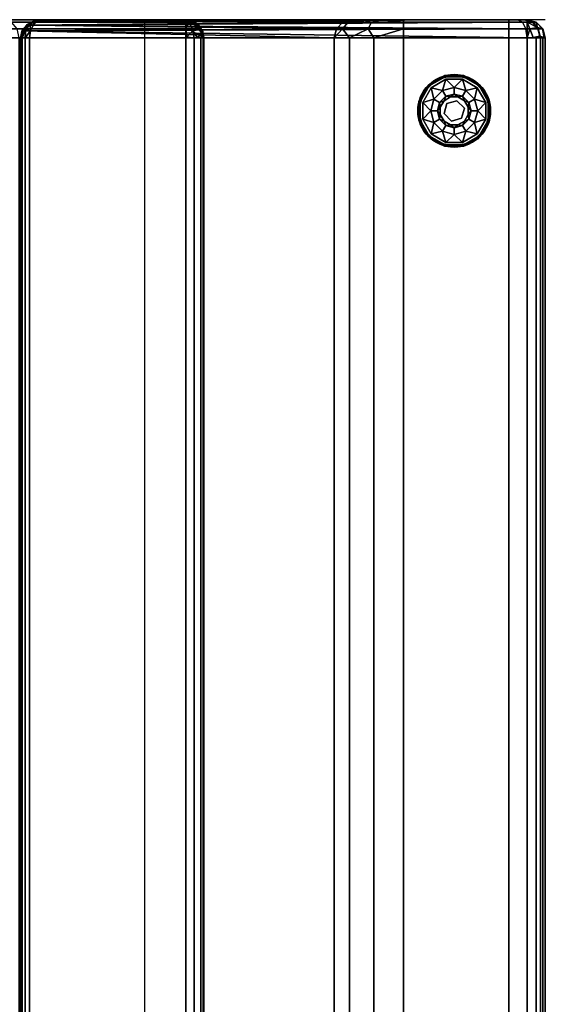
# Model space of a CAD drawing. Extents: x -168 to 183, y -35 to 174.
# Drawn here: x -132 to -118, y -6 to 21 of the extents above; entities that cross this region are included whole.
import ezdxf

# ---------------------------------------------------------------- set-up
doc = ezdxf.new("R2010")
doc.units = 0
doc.header["$LTSCALE"] = 96
doc.header["$MEASUREMENT"] = 0
for name, color, linetype in [('AFUCH-3-BKLT', 7, 'Continuous'), ('AFUCH-3-GDPL-FXBK', 7, 'Continuous'), ('AFUCH-3-STLT', 7, 'Continuous'), ('AFUCH-P', 7, 'Continuous'), ('MAIN_FURN', 7, 'Continuous')]:
    doc.layers.add(name, color=color, linetype=linetype)

# ---------------------------------------------------------------- blocks, each defined once
blk = doc.blocks.new('3000SF2SAL48GG')
at = {"layer": 'AFUCH-3-BKLT', "color": 47, "linetype": 'Continuous'}
for points, invisible_edges in [([(0, -0.5, 2), (0.067, -0.25, 28), (0, -0.5, 28)], 1), ([(0.067, -0.25, 2), (0.067, -0.25, 28), (0, -0.5, 2)], 2), ([(0.067, -0.35, 28.375), (0, -0.5, 28), (0.067, -0.25, 28)], 1), ([(0.25, -0.067, 28), (0.067, -0.25, 28), (0.067, -0.25, 2)], 12), ([(0.25, -0.067, 2), (0.25, -0.067, 28), (0.067, -0.25, 2)], 2), ([(0.25, -0.192, 28.467), (0.067, -0.25, 28), (0.25, -0.067, 28)], 1), ([(0.067, -0.35, 28.375), (0.067, -0.25, 28), (0.25, -0.192, 28.467)], 2), ([(0.25, -0.533, 28.808), (0.067, -0.35, 28.375), (0.25, -0.192, 28.467)], 1), ([(0.488, -0.028, 1.835), (0.211, -0.211, 1.711), (0.454, -0.148, 1.648)], 1), ([(0.211, -0.211, 1.711), (0.488, -0.028, 1.835), (0.25, -0.073, 1.927)], 1), ([(0.454, -0.148, 1.648), (0.211, -0.211, 1.711), (0.25, -0.427, 1.573)], 12), ([(0.5, 0, 28), (0.25, -0.067, 28), (0.25, -0.067, 2)], 12), ([(0.5, 0, 2), (0.5, 0, 28), (0.25, -0.067, 2)], 2), ([(0.5, -0.134, 28.5), (0.25, -0.067, 28), (0.5, 0, 28)], 1), ([(0.25, -0.192, 28.467), (0.25, -0.067, 28), (0.5, -0.134, 28.5)], 2), ([(0.5, -0.5, 28.866), (0.25, -0.192, 28.467), (0.5, -0.134, 28.5)], 1), ([(0.25, -0.427, 1.573), (0.488, -0.335, 1.528), (0.454, -0.148, 1.648)], 12), ([(0.25, -0.533, 28.808), (0.25, -0.192, 28.467), (0.5, -0.5, 28.866)], 2), ([(47.5, 0, 28), (0.5, -0.134, 28.5), (0.5, 0, 28)], 1), ([(47.5, -0.134, 28.5), (0.5, -0.134, 28.5), (47.5, 0, 28)], 2), ([(0.5, 0, 2), (0.5, -0.067, 1.75), (47.5, -0.067, 1.75)], 12), ([(47.5, 0, 2), (0.5, 0, 2), (47.5, -0.067, 1.75)], 2), ([(0.5, 0, 2), (47.5, 0, 28), (0.5, 0, 28)], 1), ([(47.5, 0, 2), (47.5, 0, 28), (0.5, 0, 2)], 2), ([(0.5, -0.067, 1.75), (0.5, -0.25, 1.567), (47.5, -0.25, 1.567)], 12), ([(47.5, -0.067, 1.75), (0.5, -0.067, 1.75), (47.5, -0.25, 1.567)], 2), ([(0.5, -0.5, 28.866), (0.5, -0.134, 28.5), (47.5, -0.134, 28.5)], 12), ([(47.5, -0.5, 28.866), (0.5, -0.5, 28.866), (47.5, -0.134, 28.5)], 2), ([(47.5, -0.5, 1.5), (0.5, -0.25, 1.567), (0.5, -0.5, 1.5)], 1), ([(47.5, -0.25, 1.567), (0.5, -0.25, 1.567), (47.5, -0.5, 1.5)], 2), ([(0, -0.567, 28.25), (0, -0.5, 28), (0.067, -0.35, 28.375)], 2), ([(0.067, -0.625, 28.65), (0, -0.567, 28.25), (0.067, -0.35, 28.375)], 1), ([(0, -0.5, 2), (0, -5.315, 27.474), (0, -13.806, 2)], 1), ([(0, -0.5, 28), (0, -5.315, 27.474), (0, -0.5, 2)], 3), ([(0, -3.892, 28.5), (0, -5.315, 27.474), (0, -0.5, 28)], 15), ([(0, -1, 28.5), (0, -3.892, 28.5), (0, -0.5, 28)], 14), ([(0, -0.5, 28), (0, -0.75, 28.433), (0, -1, 28.5)], 13), ([(0, -0.567, 28.25), (0, -0.75, 28.433), (0, -0.5, 28)], 2), ([(0.067, -0.625, 28.65), (0.067, -0.35, 28.375), (0.25, -0.533, 28.808)], 2), ([(0.067, -0.625, 28.65), (0.25, -0.533, 28.808), (0.25, -1, 28.933)], 12), ([(0.5, -1, 29), (0.25, -0.533, 28.808), (0.5, -0.5, 28.866)], 1), ([(0.25, -1, 28.933), (0.25, -0.533, 28.808), (0.5, -1, 29)], 2), ([(0.5, -1, 29), (0.5, -0.5, 28.866), (47.5, -0.5, 28.866)], 12), ([(47.5, -1, 29), (0.5, -1, 29), (47.5, -0.5, 28.866)], 2), ([(0.5, -14.153, 1.5), (47.5, -0.5, 1.5), (0.5, -0.5, 1.5)], 1), ([(47.5, -14.153, 1.5), (47.5, -0.5, 1.5), (0.5, -14.153, 1.5)], 2), ([(0, -0.75, 28.433), (0, -0.567, 28.25), (0.067, -0.625, 28.65)], 2), ([(0, -0.75, 28.433), (0.067, -0.625, 28.65), (0.067, -1, 28.75)], 12), ([(0, -1, 28.5), (0, -0.75, 28.433), (0.067, -1, 28.75)], 2), ([(0.067, -1, 28.75), (0.067, -0.625, 28.65), (0.25, -1, 28.933)], 2), ([(0, -1, 28.5), (0.067, -1, 28.75), (0.067, -3.892, 28.75)], 12), ([(0, -3.892, 28.5), (0, -1, 28.5), (0.067, -3.892, 28.75)], 2), ([(0.067, -1, 28.75), (0.25, -1, 28.933), (0.25, -3.892, 28.933)], 12), ([(0.067, -3.892, 28.75), (0.067, -1, 28.75), (0.25, -3.892, 28.933)], 2), ([(0.5, -3.892, 29), (0.25, -1, 28.933), (0.5, -1, 29)], 1), ([(0.25, -3.892, 28.933), (0.25, -1, 28.933), (0.5, -3.892, 29)], 2), ([(0.5, -1, 29), (47.5, -3.892, 29), (0.5, -3.892, 29)], 1), ([(47.5, -1, 29), (47.5, -3.892, 29), (0.5, -1, 29)], 2), ([(0, -3.892, 28.5), (0, -4.498, 28.372), (0, -5.315, 27.474)], 14), ([(0.25, -4.858, 28.674), (0.067, -3.892, 28.75), (0.25, -3.892, 28.933)], 1), ([(0.067, -4.767, 28.516), (0.067, -3.892, 28.75), (0.25, -4.858, 28.674)], 2), ([(47.5, -3.892, 29), (0.5, -4.701, 28.829), (0.5, -3.892, 29)], 1), ([(47.5, -4.701, 28.829), (0.5, -4.701, 28.829), (47.5, -3.892, 29)], 2), ([(0, -5.315, 27.474), (0, -4.498, 28.372), (0, -5.001, 28.009)], 1), ([(0.25, -5.566, 27.967), (0.067, -4.767, 28.516), (0.25, -4.858, 28.674)], 1), ([(0.067, -5.407, 27.875), (0.067, -4.767, 28.516), (0.25, -5.566, 27.967)], 2), ([(0.5, -5.371, 28.346), (0.5, -4.701, 28.829), (47.5, -4.701, 28.829)], 12), ([(47.5, -5.371, 28.346), (0.5, -5.371, 28.346), (47.5, -4.701, 28.829)], 2), ([(0.5, -5.789, 27.632), (0.5, -5.371, 28.346), (47.5, -5.371, 28.346)], 12), ([(47.5, -5.789, 27.632), (0.5, -5.789, 27.632), (47.5, -5.371, 28.346)], 2), ([(0.067, -5.407, 27.875), (0.25, -5.566, 27.967), (0.25, -5.726, 27.611)], 12), ([(0.067, -5.552, 27.553), (0.067, -5.407, 27.875), (0.25, -5.726, 27.611)], 2), ([(0.5, -5.789, 27.632), (47.5, -14.39, 1.829), (0.5, -14.39, 1.829)], 1), ([(47.5, -5.789, 27.632), (47.5, -14.39, 1.829), (0.5, -5.789, 27.632)], 2), ([(0.5, -14.153, 1.5), (0.5, -14.267, 1.527), (47.5, -14.267, 1.527)], 12), ([(47.5, -14.267, 1.527), (47.5, -14.153, 1.5), (0.5, -14.153, 1.5)], 12), ([(47.5, -14.267, 1.527), (0.5, -14.356, 1.604), (47.5, -14.356, 1.604)], 1), ([(0.5, -14.267, 1.527), (0.5, -14.356, 1.604), (47.5, -14.267, 1.527)], 2), ([(47.5, -14.356, 1.604), (0.5, -14.4, 1.712), (47.5, -14.4, 1.712)], 1), ([(0.5, -14.356, 1.604), (0.5, -14.4, 1.712), (47.5, -14.356, 1.604)], 2), ([(47.5, -14.39, 1.829), (0.5, -14.4, 1.712), (0.5, -14.39, 1.829)], 1), ([(47.5, -14.4, 1.712), (0.5, -14.4, 1.712), (47.5, -14.39, 1.829)], 2)]:
    blk.add_3dface(points, dxfattribs=dict(at, invisible_edges=invisible_edges))
for points in [[(0.046, -0.352, 1.852), (0.067, -0.25, 2), (0, -0.5, 2)], [(0.046, -0.352, 1.852), (0.211, -0.211, 1.711), (0.067, -0.25, 2)], [(0.067, -0.5, 1.75), (0.211, -0.211, 1.711), (0.046, -0.352, 1.852)], [(0.067, -0.25, 2), (0.25, -0.073, 1.927), (0.25, -0.067, 2)], [(0.211, -0.211, 1.711), (0.25, -0.073, 1.927), (0.067, -0.25, 2)], [(0.211, -0.211, 1.711), (0.067, -0.5, 1.75), (0.25, -0.427, 1.573)], [(0.25, -0.073, 1.927), (0.488, -0.028, 1.835), (0.5, 0, 2)], [(0.25, -0.067, 2), (0.25, -0.073, 1.927), (0.5, 0, 2)], [(0.488, -0.028, 1.835), (0.454, -0.148, 1.648), (0.5, -0.067, 1.75)], [(0.5, -0.067, 1.75), (0.454, -0.148, 1.648), (0.5, -0.25, 1.567)], [(0.454, -0.148, 1.648), (0.488, -0.335, 1.528), (0.5, -0.25, 1.567)], [(0.5, 0, 2), (0.488, -0.028, 1.835), (0.5, -0.067, 1.75)], [(0.5, -0.25, 1.567), (0.488, -0.335, 1.528), (0.5, -0.5, 1.5)], [(0, -0.5, 2), (0.067, -0.5, 1.75), (0.046, -0.352, 1.852)], [(0, -0.5, 2), (0.038, -13.939, 1.809), (0.067, -0.5, 1.75)], [(0, -13.806, 2), (0.038, -13.939, 1.809), (0, -0.5, 2)], [(0.038, -13.939, 1.809), (0.146, -14.052, 1.646), (0.067, -0.5, 1.75)], [(0.25, -0.427, 1.573), (0.067, -0.5, 1.75), (0.25, -0.5, 1.567)], [(0.067, -0.5, 1.75), (0.146, -14.052, 1.646), (0.25, -0.5, 1.567)], [(0.146, -14.052, 1.646), (0.309, -14.127, 1.538), (0.25, -0.5, 1.567)], [(0.488, -0.335, 1.528), (0.25, -0.427, 1.573), (0.5, -0.5, 1.5)], [(0.5, -0.5, 1.5), (0.25, -0.427, 1.573), (0.25, -0.5, 1.567)], [(0.25, -0.5, 1.567), (0.309, -14.127, 1.538), (0.5, -0.5, 1.5)], [(0.5, -0.5, 1.5), (0.309, -14.127, 1.538), (0.5, -14.153, 1.5)], [(0.067, -3.892, 28.75), (0.067, -4.767, 28.516), (0, -4.498, 28.372)], [(0, -3.892, 28.5), (0.067, -3.892, 28.75), (0, -4.498, 28.372)], [(0.5, -4.701, 28.829), (0.25, -3.892, 28.933), (0.5, -3.892, 29)], [(0.25, -4.858, 28.674), (0.25, -3.892, 28.933), (0.5, -4.701, 28.829)], [(0, -4.498, 28.372), (0.067, -4.767, 28.516), (0, -5.001, 28.009)], [(0.067, -4.767, 28.516), (0.067, -5.407, 27.875), (0, -5.001, 28.009)], [(0.5, -5.371, 28.346), (0.25, -4.858, 28.674), (0.5, -4.701, 28.829)], [(0.25, -5.566, 27.967), (0.25, -4.858, 28.674), (0.5, -5.371, 28.346)], [(0, -5.001, 28.009), (0.067, -5.407, 27.875), (0, -5.315, 27.474)], [(0, -5.315, 27.474), (0.038, -14.03, 1.935), (0, -13.806, 2)], [(0.067, -5.552, 27.553), (0.038, -14.03, 1.935), (0, -5.315, 27.474)], [(0, -5.315, 27.474), (0.067, -5.407, 27.875), (0.067, -5.552, 27.553)], [(0.5, -5.789, 27.632), (0.25, -5.566, 27.967), (0.5, -5.371, 28.346)], [(0.146, -14.219, 1.879), (0.038, -14.03, 1.935), (0.067, -5.552, 27.553)], [(0.25, -5.726, 27.611), (0.146, -14.219, 1.879), (0.067, -5.552, 27.553)], [(0.25, -5.726, 27.611), (0.25, -5.566, 27.967), (0.5, -5.789, 27.632)], [(0.309, -14.346, 1.842), (0.146, -14.219, 1.879), (0.25, -5.726, 27.611)], [(0.5, -5.789, 27.632), (0.309, -14.346, 1.842), (0.25, -5.726, 27.611)], [(0.5, -14.39, 1.829), (0.309, -14.346, 1.842), (0.5, -5.789, 27.632)], [(0, -13.806, 2), (0.038, -14.03, 1.935), (0.034, -14.025, 1.91)], [(0.029, -13.98, 1.846), (0.038, -13.939, 1.809), (0, -13.806, 2)], [(0.028, -13.994, 1.865), (0, -13.806, 2), (0.034, -14.025, 1.91)], [(0.028, -13.994, 1.865), (0.029, -13.98, 1.846), (0, -13.806, 2)], [(0.117, -14.167, 1.74), (0.029, -13.98, 1.846), (0.028, -13.994, 1.865)], [(0.136, -14.218, 1.831), (0.028, -13.994, 1.865), (0.034, -14.025, 1.91)], [(0.117, -14.167, 1.74), (0.028, -13.994, 1.865), (0.136, -14.218, 1.831)], [(0.146, -14.052, 1.646), (0.038, -13.939, 1.809), (0.029, -13.98, 1.846)], [(0.121, -14.138, 1.705), (0.146, -14.052, 1.646), (0.029, -13.98, 1.846)], [(0.117, -14.167, 1.74), (0.121, -14.138, 1.705), (0.029, -13.98, 1.846)], [(0.034, -14.025, 1.91), (0.146, -14.219, 1.879), (0.136, -14.218, 1.831)], [(0.038, -14.03, 1.935), (0.146, -14.219, 1.879), (0.034, -14.025, 1.91)], [(0.117, -14.167, 1.74), (0.268, -14.297, 1.646), (0.121, -14.138, 1.705)], [(0.291, -14.349, 1.776), (0.268, -14.297, 1.646), (0.117, -14.167, 1.74)], [(0.136, -14.218, 1.831), (0.291, -14.349, 1.776), (0.117, -14.167, 1.74)], [(0.309, -14.127, 1.538), (0.146, -14.052, 1.646), (0.121, -14.138, 1.705)], [(0.121, -14.138, 1.705), (0.273, -14.256, 1.601), (0.309, -14.127, 1.538)], [(0.268, -14.297, 1.646), (0.273, -14.256, 1.601), (0.121, -14.138, 1.705)], [(0.309, -14.346, 1.842), (0.291, -14.349, 1.776), (0.136, -14.218, 1.831)], [(0.146, -14.219, 1.879), (0.309, -14.346, 1.842), (0.136, -14.218, 1.831)], [(0.268, -14.297, 1.646), (0.5, -14.356, 1.604), (0.273, -14.256, 1.601)], [(0.268, -14.297, 1.646), (0.5, -14.4, 1.712), (0.5, -14.356, 1.604)], [(0.291, -14.349, 1.776), (0.5, -14.4, 1.712), (0.268, -14.297, 1.646)], [(0.273, -14.256, 1.601), (0.5, -14.267, 1.527), (0.309, -14.127, 1.538)], [(0.273, -14.256, 1.601), (0.5, -14.356, 1.604), (0.5, -14.267, 1.527)], [(0.309, -14.127, 1.538), (0.5, -14.267, 1.527), (0.5, -14.153, 1.5)], [(0.309, -14.346, 1.842), (0.5, -14.39, 1.829), (0.291, -14.349, 1.776)], [(0.291, -14.349, 1.776), (0.5, -14.39, 1.829), (0.5, -14.4, 1.712)]]:
    blk.add_3dface(points, dxfattribs=at)
at = {"layer": 'AFUCH-3-GDPL-FXBK', "color": 47, "linetype": 'Continuous'}
for points, invisible_edges in [([(1.564, -2.751), (1.815, -3.185), (2.751, -1.564)], 14), ([(2.249, -1.564), (1.564, -2.751), (2.751, -1.564)], 3), ([(1.564, -2.249), (1.564, -2.751), (2.249, -1.564)], 14), ([(1.815, -1.815), (1.564, -2.249), (2.249, -1.564)], 2), ([(2.241, -1.534, 0.031), (1.793, -1.793, 0.369), (1.793, -1.793, 0.031)], 1), ([(2.241, -1.534, 0.369), (1.793, -1.793, 0.369), (2.241, -1.534, 0.031)], 2), ([(2.249, -1.564, 0.4), (1.867, -1.867, 0.4), (1.815, -1.815, 0.4)], 3), ([(2.751, -1.564), (1.815, -3.185), (3.185, -1.815)], 3), ([(2.268, -1.635, 0.4), (1.867, -1.867, 0.4), (2.249, -1.564, 0.4)], 14), ([(2.5, -1.504, 0.384), (2.008, -1.648, 0.396), (2.002, -1.638, 0.384)], 1), ([(2.002, -1.638, 0.016), (2.5, -1.516, 0.004), (2.5, -1.504, 0.016)], 1), ([(2.008, -1.648, 0.004), (2.5, -1.516, 0.004), (2.002, -1.638, 0.016)], 2), ([(2.5, -1.516, 0.396), (2.008, -1.648, 0.396), (2.5, -1.504, 0.384)], 2), ([(2.759, -1.534, 0.031), (2.241, -1.534, 0.369), (2.241, -1.534, 0.031)], 1), ([(2.759, -1.534, 0.369), (2.241, -1.534, 0.369), (2.759, -1.534, 0.031)], 2), ([(2.751, -1.564, 0.4), (2.268, -1.635, 0.4), (2.249, -1.564, 0.4)], 3), ([(2.732, -1.635, 0.4), (2.268, -1.635, 0.4), (2.751, -1.564, 0.4)], 14), ([(2.998, -1.638, 0.384), (2.5, -1.516, 0.396), (2.5, -1.504, 0.384)], 1), ([(2.5, -1.504, 0.016), (2.992, -1.648, 0.004), (2.998, -1.638, 0.016)], 1), ([(2.5, -1.516, 0.004), (2.992, -1.648, 0.004), (2.5, -1.504, 0.016)], 2), ([(2.992, -1.648, 0.396), (2.5, -1.516, 0.396), (2.998, -1.638, 0.384)], 2), ([(3.185, -1.815, 0.4), (2.732, -1.635, 0.4), (2.751, -1.564, 0.4)], 3), ([(3.207, -1.793, 0.031), (2.759, -1.534, 0.369), (2.759, -1.534, 0.031)], 1), ([(3.207, -1.793, 0.369), (2.759, -1.534, 0.369), (3.207, -1.793, 0.031)], 2), ([(1.793, -1.793, 0.031), (1.534, -2.241, 0.369), (1.534, -2.241, 0.031)], 1), ([(1.793, -1.793, 0.369), (1.534, -2.241, 0.369), (1.793, -1.793, 0.031)], 2), ([(1.815, -1.815, 0.4), (1.867, -1.867, 0.4), (1.564, -2.249, 0.4)], 3), ([(1.867, -1.867, 0.4), (1.635, -2.268, 0.4), (1.564, -2.249, 0.4)], 14), ([(2.002, -1.638, 0.384), (1.648, -2.008, 0.396), (1.638, -2.002, 0.384)], 1), ([(1.638, -2.002, 0.016), (2.008, -1.648, 0.004), (2.002, -1.638, 0.016)], 1), ([(1.648, -2.008, 0.004), (2.008, -1.648, 0.004), (1.638, -2.002, 0.016)], 2), ([(2.008, -1.648, 0.396), (1.648, -2.008, 0.396), (2.002, -1.638, 0.384)], 2), ([(1.815, -3.185), (2.249, -3.436), (3.185, -1.815)], 14), ([(2.5, -1.855, 0.467), (2.269, -2.1, 0.65), (2.178, -1.941, 0.467)], 1), ([(3.185, -1.815), (2.249, -3.436), (3.436, -2.249)], 3), ([(2.5, -2.038, 0.65), (2.269, -2.1, 0.65), (2.5, -1.855, 0.467)], 2), ([(2.822, -1.941, 0.467), (2.5, -2.038, 0.65), (2.5, -1.855, 0.467)], 1), ([(3.133, -1.867, 0.4), (2.732, -1.635, 0.4), (3.185, -1.815, 0.4)], 14), ([(3.362, -2.002, 0.384), (2.992, -1.648, 0.396), (2.998, -1.638, 0.384)], 1), ([(2.992, -1.648, 0.004), (3.352, -2.008, 0.004), (2.998, -1.638, 0.016)], 2), ([(3.352, -2.008, 0.396), (2.992, -1.648, 0.396), (3.362, -2.002, 0.384)], 2), ([(2.998, -1.638, 0.016), (3.352, -2.008, 0.004), (3.362, -2.002, 0.016)], 1), ([(3.365, -2.268, 0.4), (3.133, -1.867, 0.4), (3.185, -1.815, 0.4)], 14), ([(3.436, -2.249, 0.4), (3.365, -2.268, 0.4), (3.185, -1.815, 0.4)], 3), ([(3.466, -2.241, 0.031), (3.207, -1.793, 0.369), (3.207, -1.793, 0.031)], 1), ([(3.466, -2.241, 0.369), (3.207, -1.793, 0.369), (3.466, -2.241, 0.031)], 2), ([(1.638, -2.002, 0.384), (1.516, -2.5, 0.396), (1.504, -2.5, 0.384)], 1), ([(1.504, -2.5, 0.016), (1.648, -2.008, 0.004), (1.638, -2.002, 0.016)], 1), ([(1.516, -2.5, 0.004), (1.648, -2.008, 0.004), (1.504, -2.5, 0.016)], 2), ([(1.648, -2.008, 0.396), (1.516, -2.5, 0.396), (1.638, -2.002, 0.384)], 2), ([(2.178, -1.941, 0.467), (2.1, -2.269, 0.65), (1.941, -2.178, 0.467)], 1), ([(2.269, -2.1, 0.65), (2.1, -2.269, 0.65), (2.178, -1.941, 0.467)], 2), ([(2.221, -2.221, 1.325), (2.398, -2.118, 1.325), (2.425, -2.221, 1.325)], 14), ([(2.221, -2.221, 1.325), (2.398, -2.118, 0.9), (2.398, -2.118, 1.325)], 1), ([(2.221, -2.221, 0.9), (2.398, -2.118, 0.9), (2.221, -2.221, 1.325)], 2), ([(2.398, -2.118, 1.325), (2.602, -2.118, 1.325), (2.425, -2.221, 1.325)], 14), ([(2.398, -2.118, 1.325), (2.602, -2.118, 0.9), (2.602, -2.118, 1.325)], 1), ([(2.398, -2.118, 0.9), (2.602, -2.118, 0.9), (2.398, -2.118, 1.325)], 2), ([(2.425, -2.221, 1.325), (2.602, -2.118, 1.325), (2.704, -2.296, 1.325)], 3), ([(2.731, -2.1, 0.65), (2.5, -2.038, 0.65), (2.822, -1.941, 0.467)], 2), ([(2.602, -2.118, 1.325), (2.779, -2.221, 1.325), (2.704, -2.296, 1.325)], 14), ([(2.602, -2.118, 1.325), (2.779, -2.221, 0.9), (2.779, -2.221, 1.325)], 1), ([(2.602, -2.118, 0.9), (2.779, -2.221, 0.9), (2.602, -2.118, 1.325)], 2), ([(3.059, -2.178, 0.467), (2.731, -2.1, 0.65), (2.822, -1.941, 0.467)], 1), ([(2.9, -2.269, 0.65), (2.731, -2.1, 0.65), (3.059, -2.178, 0.467)], 2), ([(3.496, -2.5, 0.384), (3.352, -2.008, 0.396), (3.362, -2.002, 0.384)], 1), ([(3.352, -2.008, 0.004), (3.484, -2.5, 0.004), (3.362, -2.002, 0.016)], 2), ([(3.484, -2.5, 0.396), (3.352, -2.008, 0.396), (3.496, -2.5, 0.384)], 2), ([(3.362, -2.002, 0.016), (3.484, -2.5, 0.004), (3.496, -2.5, 0.016)], 1), ([(1.534, -2.241, 0.031), (1.534, -2.759, 0.369), (1.534, -2.759, 0.031)], 1), ([(1.534, -2.241, 0.369), (1.534, -2.759, 0.369), (1.534, -2.241, 0.031)], 2), ([(1.564, -2.249, 0.4), (1.635, -2.268, 0.4), (1.564, -2.751, 0.4)], 3), ([(1.564, -2.751, 0.4), (1.635, -2.268, 0.4), (1.635, -2.732, 0.4)], 13), ([(1.941, -2.178, 0.467), (2.038, -2.5, 0.65), (1.855, -2.5, 0.467)], 1), ([(2.1, -2.269, 0.65), (2.038, -2.5, 0.65), (1.941, -2.178, 0.467)], 2), ([(2.118, -2.398, 1.325), (2.221, -2.221, 1.325), (2.221, -2.425, 1.325)], 14), ([(2.118, -2.398, 1.325), (2.221, -2.221, 0.9), (2.221, -2.221, 1.325)], 1), ([(2.118, -2.398, 0.9), (2.221, -2.221, 0.9), (2.118, -2.398, 1.325)], 2), ([(2.118, -2.602, 1.325), (2.118, -2.398, 1.325), (2.221, -2.425, 1.325)], 14), ([(2.118, -2.602, 1.325), (2.118, -2.398, 0.9), (2.118, -2.398, 1.325)], 1), ([(2.118, -2.602, 0.9), (2.118, -2.398, 0.9), (2.118, -2.602, 1.325)], 2), ([(2.296, -2.704, 1.325), (2.118, -2.602, 1.325), (2.221, -2.425, 1.325)], 3), ([(2.221, -2.425, 1.325), (2.221, -2.221, 1.325), (2.425, -2.221, 1.325)], 3), ([(2.221, -2.425, 1.5), (2.425, -2.221, 1.325), (2.425, -2.221, 1.5)], 1), ([(2.221, -2.425, 1.325), (2.425, -2.221, 1.325), (2.221, -2.425, 1.5)], 2), ([(2.425, -2.221, 1.5), (2.704, -2.296, 1.5), (2.221, -2.425, 1.5)], 2), ([(2.221, -2.425, 1.5), (2.704, -2.296, 1.5), (2.296, -2.704, 1.5)], 3), ([(2.296, -2.704, 1.5), (2.221, -2.425, 1.325), (2.221, -2.425, 1.5)], 1), ([(2.296, -2.704, 1.325), (2.221, -2.425, 1.325), (2.296, -2.704, 1.5)], 2), ([(2.751, -3.436), (3.436, -2.249), (2.249, -3.436)], 3), ([(2.704, -2.296, 1.5), (2.779, -2.575, 1.5), (2.296, -2.704, 1.5)], 14), ([(2.425, -2.221, 1.5), (2.704, -2.296, 1.325), (2.704, -2.296, 1.5)], 1), ([(2.425, -2.221, 1.325), (2.704, -2.296, 1.325), (2.425, -2.221, 1.5)], 2), ([(2.704, -2.296, 1.325), (2.779, -2.221, 1.325), (2.882, -2.398, 1.325)], 13), ([(2.704, -2.296, 1.325), (2.882, -2.398, 1.325), (2.779, -2.575, 1.325)], 3), ([(2.704, -2.296, 1.5), (2.779, -2.575, 1.325), (2.779, -2.575, 1.5)], 1), ([(2.704, -2.296, 1.325), (2.779, -2.575, 1.325), (2.704, -2.296, 1.5)], 2), ([(3.436, -2.751), (3.436, -2.249), (2.751, -3.436)], 14), ([(2.779, -2.221, 1.325), (2.882, -2.398, 0.9), (2.882, -2.398, 1.325)], 1), ([(2.779, -2.221, 0.9), (2.882, -2.398, 0.9), (2.779, -2.221, 1.325)], 2), ([(2.882, -2.398, 1.325), (2.882, -2.602, 1.325), (2.779, -2.575, 1.325)], 14), ([(2.882, -2.398, 1.325), (2.882, -2.602, 0.9), (2.882, -2.602, 1.325)], 1), ([(2.882, -2.398, 0.9), (2.882, -2.602, 0.9), (2.882, -2.398, 1.325)], 2), ([(3.145, -2.5, 0.467), (2.9, -2.269, 0.65), (3.059, -2.178, 0.467)], 1), ([(2.962, -2.5, 0.65), (2.9, -2.269, 0.65), (3.145, -2.5, 0.467)], 2), ([(3.365, -2.732, 0.4), (3.365, -2.268, 0.4), (3.436, -2.249, 0.4)], 14), ([(3.436, -2.751, 0.4), (3.365, -2.732, 0.4), (3.436, -2.249, 0.4)], 3), ([(3.466, -2.759, 0.031), (3.466, -2.241, 0.369), (3.466, -2.241, 0.031)], 1), ([(3.466, -2.759, 0.369), (3.466, -2.241, 0.369), (3.466, -2.759, 0.031)], 2), ([(1.504, -2.5, 0.384), (1.648, -2.992, 0.396), (1.638, -2.998, 0.384)], 1), ([(1.516, -2.5, 0.396), (1.648, -2.992, 0.396), (1.504, -2.5, 0.384)], 2), ([(1.638, -2.998, 0.016), (1.516, -2.5, 0.004), (1.504, -2.5, 0.016)], 1), ([(1.648, -2.992, 0.004), (1.516, -2.5, 0.004), (1.638, -2.998, 0.016)], 2), ([(1.855, -2.5, 0.467), (2.1, -2.731, 0.65), (1.941, -2.822, 0.467)], 1), ([(2.038, -2.5, 0.65), (2.1, -2.731, 0.65), (1.855, -2.5, 0.467)], 2), ([(2.221, -2.779, 1.325), (2.118, -2.602, 1.325), (2.296, -2.704, 1.325)], 14), ([(2.221, -2.779, 1.325), (2.118, -2.602, 0.9), (2.118, -2.602, 1.325)], 1), ([(2.221, -2.779, 0.9), (2.118, -2.602, 0.9), (2.221, -2.779, 1.325)], 2), ([(2.296, -2.704, 1.5), (2.779, -2.575, 1.5), (2.575, -2.779, 1.5)], 1), ([(2.779, -2.575, 1.325), (2.779, -2.779, 1.325), (2.575, -2.779, 1.325)], 3), ([(2.779, -2.575, 1.5), (2.575, -2.779, 1.325), (2.575, -2.779, 1.5)], 1), ([(2.779, -2.575, 1.325), (2.575, -2.779, 1.325), (2.779, -2.575, 1.5)], 2), ([(2.882, -2.602, 1.325), (2.779, -2.779, 1.325), (2.779, -2.575, 1.325)], 14), ([(2.882, -2.602, 1.325), (2.779, -2.779, 0.9), (2.779, -2.779, 1.325)], 1), ([(2.882, -2.602, 0.9), (2.779, -2.779, 0.9), (2.882, -2.602, 1.325)], 2), ([(2.9, -2.731, 0.65), (2.962, -2.5, 0.65), (3.059, -2.822, 0.467)], 2), ([(3.059, -2.822, 0.467), (2.962, -2.5, 0.65), (3.145, -2.5, 0.467)], 1), ([(3.352, -2.992, 0.396), (3.484, -2.5, 0.396), (3.362, -2.998, 0.384)], 2), ([(3.496, -2.5, 0.016), (3.352, -2.992, 0.004), (3.362, -2.998, 0.016)], 1), ([(3.484, -2.5, 0.004), (3.352, -2.992, 0.004), (3.496, -2.5, 0.016)], 2), ([(3.362, -2.998, 0.384), (3.484, -2.5, 0.396), (3.496, -2.5, 0.384)], 1), ([(1.534, -2.759, 0.031), (1.793, -3.207, 0.369), (1.793, -3.207, 0.031)], 1), ([(1.534, -2.759, 0.369), (1.793, -3.207, 0.369), (1.534, -2.759, 0.031)], 2), ([(1.867, -3.133, 0.4), (1.564, -2.751, 0.4), (1.635, -2.732, 0.4)], 3), ([(1.815, -3.185, 0.4), (1.564, -2.751, 0.4), (1.867, -3.133, 0.4)], 14), ([(2.1, -2.731, 0.65), (2.269, -2.9, 0.65), (1.941, -2.822, 0.467)], 2), ([(1.941, -2.822, 0.467), (2.269, -2.9, 0.65), (2.178, -3.059, 0.467)], 1), ([(2.269, -2.9, 0.65), (2.5, -2.962, 0.65), (2.178, -3.059, 0.467)], 2), ([(2.178, -3.059, 0.467), (2.5, -2.962, 0.65), (2.5, -3.145, 0.467)], 1), ([(2.398, -2.882, 1.325), (2.221, -2.779, 1.325), (2.296, -2.704, 1.325)], 14), ([(2.398, -2.882, 1.325), (2.221, -2.779, 0.9), (2.221, -2.779, 1.325)], 1), ([(2.398, -2.882, 0.9), (2.221, -2.779, 0.9), (2.398, -2.882, 1.325)], 2), ([(2.575, -2.779, 1.325), (2.398, -2.882, 1.325), (2.296, -2.704, 1.325)], 3), ([(2.575, -2.779, 1.5), (2.296, -2.704, 1.325), (2.296, -2.704, 1.5)], 1), ([(2.575, -2.779, 1.325), (2.296, -2.704, 1.325), (2.575, -2.779, 1.5)], 2), ([(2.602, -2.882, 1.325), (2.398, -2.882, 1.325), (2.575, -2.779, 1.325)], 14), ([(2.602, -2.882, 1.325), (2.398, -2.882, 0.9), (2.398, -2.882, 1.325)], 1), ([(2.602, -2.882, 0.9), (2.398, -2.882, 0.9), (2.602, -2.882, 1.325)], 2), ([(2.5, -3.145, 0.467), (2.731, -2.9, 0.65), (2.822, -3.059, 0.467)], 1), ([(2.5, -2.962, 0.65), (2.731, -2.9, 0.65), (2.5, -3.145, 0.467)], 2), ([(2.779, -2.779, 1.325), (2.602, -2.882, 1.325), (2.575, -2.779, 1.325)], 14), ([(2.779, -2.779, 1.325), (2.602, -2.882, 0.9), (2.602, -2.882, 1.325)], 1), ([(2.779, -2.779, 0.9), (2.602, -2.882, 0.9), (2.779, -2.779, 1.325)], 2), ([(2.731, -2.9, 0.65), (2.9, -2.731, 0.65), (2.822, -3.059, 0.467)], 2), ([(3.185, -3.185), (3.436, -2.751), (2.751, -3.436)], 2), ([(2.822, -3.059, 0.467), (2.9, -2.731, 0.65), (3.059, -2.822, 0.467)], 1), ([(3.133, -3.133, 0.4), (3.365, -2.732, 0.4), (3.436, -2.751, 0.4)], 14), ([(3.436, -2.751, 0.4), (3.185, -3.185, 0.4), (3.133, -3.133, 0.4)], 14), ([(3.207, -3.207, 0.031), (3.466, -2.759, 0.369), (3.466, -2.759, 0.031)], 1), ([(3.207, -3.207, 0.369), (3.466, -2.759, 0.369), (3.207, -3.207, 0.031)], 2), ([(1.648, -2.992, 0.396), (2.008, -3.352, 0.396), (1.638, -2.998, 0.384)], 2), ([(2.002, -3.362, 0.016), (1.648, -2.992, 0.004), (1.638, -2.998, 0.016)], 1), ([(1.638, -2.998, 0.384), (2.008, -3.352, 0.396), (2.002, -3.362, 0.384)], 1), ([(2.008, -3.352, 0.004), (1.648, -2.992, 0.004), (2.002, -3.362, 0.016)], 2), ([(1.793, -3.207, 0.031), (2.241, -3.466, 0.369), (2.241, -3.466, 0.031)], 1), ([(1.793, -3.207, 0.369), (2.241, -3.466, 0.369), (1.793, -3.207, 0.031)], 2), ([(2.268, -3.365, 0.4), (1.815, -3.185, 0.4), (1.867, -3.133, 0.4)], 3), ([(2.249, -3.436, 0.4), (1.815, -3.185, 0.4), (2.268, -3.365, 0.4)], 14), ([(3.133, -3.133, 0.4), (2.751, -3.436, 0.4), (2.732, -3.365, 0.4)], 3), ([(3.185, -3.185, 0.4), (2.751, -3.436, 0.4), (3.133, -3.133, 0.4)], 14), ([(2.759, -3.466, 0.031), (3.207, -3.207, 0.369), (3.207, -3.207, 0.031)], 1), ([(2.759, -3.466, 0.369), (3.207, -3.207, 0.369), (2.759, -3.466, 0.031)], 2), ([(2.992, -3.352, 0.396), (3.352, -2.992, 0.396), (2.998, -3.362, 0.384)], 2), ([(3.352, -2.992, 0.004), (2.992, -3.352, 0.004), (3.362, -2.998, 0.016)], 2), ([(3.362, -2.998, 0.016), (2.992, -3.352, 0.004), (2.998, -3.362, 0.016)], 1), ([(2.998, -3.362, 0.384), (3.352, -2.992, 0.396), (3.362, -2.998, 0.384)], 1), ([(2.008, -3.352, 0.396), (2.5, -3.484, 0.396), (2.002, -3.362, 0.384)], 2), ([(2.5, -3.496, 0.016), (2.008, -3.352, 0.004), (2.002, -3.362, 0.016)], 1), ([(2.002, -3.362, 0.384), (2.5, -3.484, 0.396), (2.5, -3.496, 0.384)], 1), ([(2.5, -3.484, 0.004), (2.008, -3.352, 0.004), (2.5, -3.496, 0.016)], 2), ([(2.241, -3.466, 0.031), (2.759, -3.466, 0.369), (2.759, -3.466, 0.031)], 1), ([(2.241, -3.466, 0.369), (2.759, -3.466, 0.369), (2.241, -3.466, 0.031)], 2), ([(2.732, -3.365, 0.4), (2.249, -3.436, 0.4), (2.268, -3.365, 0.4)], 3), ([(2.751, -3.436, 0.4), (2.249, -3.436, 0.4), (2.732, -3.365, 0.4)], 14), ([(2.5, -3.496, 0.384), (2.992, -3.352, 0.396), (2.998, -3.362, 0.384)], 1), ([(2.5, -3.484, 0.396), (2.992, -3.352, 0.396), (2.5, -3.496, 0.384)], 2), ([(2.992, -3.352, 0.004), (2.5, -3.484, 0.004), (2.998, -3.362, 0.016)], 2), ([(2.998, -3.362, 0.016), (2.5, -3.484, 0.004), (2.5, -3.496, 0.016)], 1)]:
    blk.add_3dface(points, dxfattribs=dict(at, invisible_edges=invisible_edges))
for points in [[(2.241, -1.534, 0.369), (2.002, -1.638, 0.384), (1.793, -1.793, 0.369)], [(1.793, -1.793, 0.031), (2.002, -1.638, 0.016), (2.241, -1.534, 0.031)], [(1.815, -1.815, 0.4), (2.008, -1.648, 0.396), (2.249, -1.564, 0.4)], [(2.249, -1.564), (2.008, -1.648, 0.004), (1.815, -1.815)], [(2.5, -1.504, 0.384), (2.002, -1.638, 0.384), (2.241, -1.534, 0.369)], [(2.002, -1.638, 0.016), (2.5, -1.504, 0.016), (2.241, -1.534, 0.031)], [(2.008, -1.648, 0.396), (2.5, -1.516, 0.396), (2.249, -1.564, 0.4)], [(2.5, -1.516, 0.004), (2.008, -1.648, 0.004), (2.249, -1.564)], [(2.759, -1.534, 0.369), (2.5, -1.504, 0.384), (2.241, -1.534, 0.369)], [(2.241, -1.534, 0.031), (2.5, -1.504, 0.016), (2.759, -1.534, 0.031)], [(2.249, -1.564, 0.4), (2.5, -1.516, 0.396), (2.751, -1.564, 0.4)], [(2.751, -1.564), (2.5, -1.516, 0.004), (2.249, -1.564)], [(2.998, -1.638, 0.384), (2.5, -1.504, 0.384), (2.759, -1.534, 0.369)], [(2.5, -1.504, 0.016), (2.998, -1.638, 0.016), (2.759, -1.534, 0.031)], [(2.5, -1.516, 0.396), (2.992, -1.648, 0.396), (2.751, -1.564, 0.4)], [(2.992, -1.648, 0.004), (2.5, -1.516, 0.004), (2.751, -1.564)], [(2.751, -1.564, 0.4), (2.992, -1.648, 0.396), (3.185, -1.815, 0.4)], [(3.185, -1.815), (2.992, -1.648, 0.004), (2.751, -1.564)], [(3.207, -1.793, 0.369), (2.998, -1.638, 0.384), (2.759, -1.534, 0.369)], [(2.759, -1.534, 0.031), (2.998, -1.638, 0.016), (3.207, -1.793, 0.031)], [(1.793, -1.793, 0.369), (1.638, -2.002, 0.384), (1.534, -2.241, 0.369)], [(1.534, -2.241, 0.031), (1.638, -2.002, 0.016), (1.793, -1.793, 0.031)], [(1.564, -2.249, 0.4), (1.648, -2.008, 0.396), (1.815, -1.815, 0.4)], [(1.815, -1.815), (1.648, -2.008, 0.004), (1.564, -2.249)], [(1.867, -1.867, 0.4), (1.941, -2.178, 0.467), (1.635, -2.268, 0.4)], [(2.002, -1.638, 0.384), (1.638, -2.002, 0.384), (1.793, -1.793, 0.369)], [(1.638, -2.002, 0.016), (2.002, -1.638, 0.016), (1.793, -1.793, 0.031)], [(1.648, -2.008, 0.396), (2.008, -1.648, 0.396), (1.815, -1.815, 0.4)], [(2.008, -1.648, 0.004), (1.648, -2.008, 0.004), (1.815, -1.815)], [(2.268, -1.635, 0.4), (2.178, -1.941, 0.467), (1.867, -1.867, 0.4)], [(2.178, -1.941, 0.467), (1.941, -2.178, 0.467), (1.867, -1.867, 0.4)], [(2.5, -1.855, 0.467), (2.178, -1.941, 0.467), (2.268, -1.635, 0.4)], [(2.732, -1.635, 0.4), (2.5, -1.855, 0.467), (2.268, -1.635, 0.4)], [(2.822, -1.941, 0.467), (2.5, -1.855, 0.467), (2.732, -1.635, 0.4)], [(3.133, -1.867, 0.4), (2.822, -1.941, 0.467), (2.732, -1.635, 0.4)], [(3.059, -2.178, 0.467), (2.822, -1.941, 0.467), (3.133, -1.867, 0.4)], [(2.992, -1.648, 0.396), (3.352, -2.008, 0.396), (3.185, -1.815, 0.4)], [(3.352, -2.008, 0.004), (2.992, -1.648, 0.004), (3.185, -1.815)], [(3.362, -2.002, 0.384), (2.998, -1.638, 0.384), (3.207, -1.793, 0.369)], [(2.998, -1.638, 0.016), (3.362, -2.002, 0.016), (3.207, -1.793, 0.031)], [(3.365, -2.268, 0.4), (3.059, -2.178, 0.467), (3.133, -1.867, 0.4)], [(3.185, -1.815, 0.4), (3.352, -2.008, 0.396), (3.436, -2.249, 0.4)], [(3.436, -2.249), (3.352, -2.008, 0.004), (3.185, -1.815)], [(3.466, -2.241, 0.369), (3.362, -2.002, 0.384), (3.207, -1.793, 0.369)], [(3.207, -1.793, 0.031), (3.362, -2.002, 0.016), (3.466, -2.241, 0.031)], [(1.638, -2.002, 0.384), (1.504, -2.5, 0.384), (1.534, -2.241, 0.369)], [(1.504, -2.5, 0.016), (1.638, -2.002, 0.016), (1.534, -2.241, 0.031)], [(1.516, -2.5, 0.396), (1.648, -2.008, 0.396), (1.564, -2.249, 0.4)], [(1.648, -2.008, 0.004), (1.516, -2.5, 0.004), (1.564, -2.249)], [(2.1, -2.269, 0.65), (2.269, -2.1, 0.65), (2.221, -2.221, 0.9)], [(2.221, -2.221, 0.9), (2.269, -2.1, 0.65), (2.398, -2.118, 0.9)], [(2.269, -2.1, 0.65), (2.5, -2.038, 0.65), (2.398, -2.118, 0.9)], [(2.398, -2.118, 0.9), (2.5, -2.038, 0.65), (2.602, -2.118, 0.9)], [(2.5, -2.038, 0.65), (2.731, -2.1, 0.65), (2.602, -2.118, 0.9)], [(2.602, -2.118, 0.9), (2.731, -2.1, 0.65), (2.779, -2.221, 0.9)], [(2.731, -2.1, 0.65), (2.9, -2.269, 0.65), (2.779, -2.221, 0.9)], [(3.352, -2.008, 0.396), (3.484, -2.5, 0.396), (3.436, -2.249, 0.4)], [(3.484, -2.5, 0.004), (3.352, -2.008, 0.004), (3.436, -2.249)], [(3.496, -2.5, 0.384), (3.362, -2.002, 0.384), (3.466, -2.241, 0.369)], [(3.362, -2.002, 0.016), (3.496, -2.5, 0.016), (3.466, -2.241, 0.031)], [(1.534, -2.241, 0.369), (1.504, -2.5, 0.384), (1.534, -2.759, 0.369)], [(1.534, -2.759, 0.031), (1.504, -2.5, 0.016), (1.534, -2.241, 0.031)], [(1.564, -2.751, 0.4), (1.516, -2.5, 0.396), (1.564, -2.249, 0.4)], [(1.564, -2.249), (1.516, -2.5, 0.004), (1.564, -2.751)], [(1.941, -2.178, 0.467), (1.855, -2.5, 0.467), (1.635, -2.268, 0.4)], [(1.635, -2.268, 0.4), (1.855, -2.5, 0.467), (1.635, -2.732, 0.4)], [(2.038, -2.5, 0.65), (2.1, -2.269, 0.65), (2.118, -2.398, 0.9)], [(2.118, -2.602, 0.9), (2.038, -2.5, 0.65), (2.118, -2.398, 0.9)], [(2.118, -2.398, 0.9), (2.1, -2.269, 0.65), (2.221, -2.221, 0.9)], [(2.779, -2.221, 0.9), (2.9, -2.269, 0.65), (2.882, -2.398, 0.9)], [(2.9, -2.269, 0.65), (2.962, -2.5, 0.65), (2.882, -2.398, 0.9)], [(2.882, -2.398, 0.9), (2.962, -2.5, 0.65), (2.882, -2.602, 0.9)], [(3.145, -2.5, 0.467), (3.059, -2.178, 0.467), (3.365, -2.268, 0.4)], [(3.365, -2.732, 0.4), (3.145, -2.5, 0.467), (3.365, -2.268, 0.4)], [(3.436, -2.249, 0.4), (3.484, -2.5, 0.396), (3.436, -2.751, 0.4)], [(3.436, -2.751), (3.484, -2.5, 0.004), (3.436, -2.249)], [(3.466, -2.759, 0.369), (3.496, -2.5, 0.384), (3.466, -2.241, 0.369)], [(3.466, -2.241, 0.031), (3.496, -2.5, 0.016), (3.466, -2.759, 0.031)], [(1.504, -2.5, 0.384), (1.638, -2.998, 0.384), (1.534, -2.759, 0.369)], [(1.638, -2.998, 0.016), (1.504, -2.5, 0.016), (1.534, -2.759, 0.031)], [(1.648, -2.992, 0.396), (1.516, -2.5, 0.396), (1.564, -2.751, 0.4)], [(1.516, -2.5, 0.004), (1.648, -2.992, 0.004), (1.564, -2.751)], [(1.855, -2.5, 0.467), (1.941, -2.822, 0.467), (1.635, -2.732, 0.4)], [(2.1, -2.731, 0.65), (2.038, -2.5, 0.65), (2.118, -2.602, 0.9)], [(2.221, -2.779, 0.9), (2.1, -2.731, 0.65), (2.118, -2.602, 0.9)], [(2.882, -2.602, 0.9), (2.9, -2.731, 0.65), (2.779, -2.779, 0.9)], [(2.962, -2.5, 0.65), (2.9, -2.731, 0.65), (2.882, -2.602, 0.9)], [(3.059, -2.822, 0.467), (3.145, -2.5, 0.467), (3.365, -2.732, 0.4)], [(3.484, -2.5, 0.396), (3.352, -2.992, 0.396), (3.436, -2.751, 0.4)], [(3.352, -2.992, 0.004), (3.484, -2.5, 0.004), (3.436, -2.751)], [(3.362, -2.998, 0.384), (3.496, -2.5, 0.384), (3.466, -2.759, 0.369)], [(3.496, -2.5, 0.016), (3.362, -2.998, 0.016), (3.466, -2.759, 0.031)], [(1.534, -2.759, 0.369), (1.638, -2.998, 0.384), (1.793, -3.207, 0.369)], [(1.793, -3.207, 0.031), (1.638, -2.998, 0.016), (1.534, -2.759, 0.031)], [(1.815, -3.185, 0.4), (1.648, -2.992, 0.396), (1.564, -2.751, 0.4)], [(1.564, -2.751), (1.648, -2.992, 0.004), (1.815, -3.185)], [(1.635, -2.732, 0.4), (1.941, -2.822, 0.467), (1.867, -3.133, 0.4)], [(1.941, -2.822, 0.467), (2.178, -3.059, 0.467), (1.867, -3.133, 0.4)], [(2.269, -2.9, 0.65), (2.1, -2.731, 0.65), (2.221, -2.779, 0.9)], [(2.398, -2.882, 0.9), (2.269, -2.9, 0.65), (2.221, -2.779, 0.9)], [(2.5, -2.962, 0.65), (2.269, -2.9, 0.65), (2.398, -2.882, 0.9)], [(2.602, -2.882, 0.9), (2.5, -2.962, 0.65), (2.398, -2.882, 0.9)], [(2.731, -2.9, 0.65), (2.5, -2.962, 0.65), (2.602, -2.882, 0.9)], [(2.779, -2.779, 0.9), (2.731, -2.9, 0.65), (2.602, -2.882, 0.9)], [(2.9, -2.731, 0.65), (2.731, -2.9, 0.65), (2.779, -2.779, 0.9)], [(2.822, -3.059, 0.467), (3.059, -2.822, 0.467), (3.133, -3.133, 0.4)], [(3.133, -3.133, 0.4), (3.059, -2.822, 0.467), (3.365, -2.732, 0.4)], [(3.436, -2.751, 0.4), (3.352, -2.992, 0.396), (3.185, -3.185, 0.4)], [(3.185, -3.185), (3.352, -2.992, 0.004), (3.436, -2.751)], [(3.207, -3.207, 0.369), (3.362, -2.998, 0.384), (3.466, -2.759, 0.369)], [(3.466, -2.759, 0.031), (3.362, -2.998, 0.016), (3.207, -3.207, 0.031)], [(1.638, -2.998, 0.384), (2.002, -3.362, 0.384), (1.793, -3.207, 0.369)], [(2.002, -3.362, 0.016), (1.638, -2.998, 0.016), (1.793, -3.207, 0.031)], [(2.008, -3.352, 0.396), (1.648, -2.992, 0.396), (1.815, -3.185, 0.4)], [(1.648, -2.992, 0.004), (2.008, -3.352, 0.004), (1.815, -3.185)], [(1.793, -3.207, 0.369), (2.002, -3.362, 0.384), (2.241, -3.466, 0.369)], [(2.241, -3.466, 0.031), (2.002, -3.362, 0.016), (1.793, -3.207, 0.031)], [(2.249, -3.436, 0.4), (2.008, -3.352, 0.396), (1.815, -3.185, 0.4)], [(1.815, -3.185), (2.008, -3.352, 0.004), (2.249, -3.436)], [(1.867, -3.133, 0.4), (2.178, -3.059, 0.467), (2.268, -3.365, 0.4)], [(2.178, -3.059, 0.467), (2.5, -3.145, 0.467), (2.268, -3.365, 0.4)], [(2.268, -3.365, 0.4), (2.5, -3.145, 0.467), (2.732, -3.365, 0.4)], [(2.5, -3.145, 0.467), (2.822, -3.059, 0.467), (2.732, -3.365, 0.4)], [(2.732, -3.365, 0.4), (2.822, -3.059, 0.467), (3.133, -3.133, 0.4)], [(3.185, -3.185, 0.4), (2.992, -3.352, 0.396), (2.751, -3.436, 0.4)], [(2.751, -3.436), (2.992, -3.352, 0.004), (3.185, -3.185)], [(2.759, -3.466, 0.369), (2.998, -3.362, 0.384), (3.207, -3.207, 0.369)], [(3.207, -3.207, 0.031), (2.998, -3.362, 0.016), (2.759, -3.466, 0.031)], [(3.352, -2.992, 0.396), (2.992, -3.352, 0.396), (3.185, -3.185, 0.4)], [(2.992, -3.352, 0.004), (3.352, -2.992, 0.004), (3.185, -3.185)], [(2.998, -3.362, 0.384), (3.362, -2.998, 0.384), (3.207, -3.207, 0.369)], [(3.362, -2.998, 0.016), (2.998, -3.362, 0.016), (3.207, -3.207, 0.031)], [(2.002, -3.362, 0.384), (2.5, -3.496, 0.384), (2.241, -3.466, 0.369)], [(2.5, -3.496, 0.016), (2.002, -3.362, 0.016), (2.241, -3.466, 0.031)], [(2.5, -3.484, 0.396), (2.008, -3.352, 0.396), (2.249, -3.436, 0.4)], [(2.008, -3.352, 0.004), (2.5, -3.484, 0.004), (2.249, -3.436)], [(2.241, -3.466, 0.369), (2.5, -3.496, 0.384), (2.759, -3.466, 0.369)], [(2.759, -3.466, 0.031), (2.5, -3.496, 0.016), (2.241, -3.466, 0.031)], [(2.751, -3.436, 0.4), (2.5, -3.484, 0.396), (2.249, -3.436, 0.4)], [(2.249, -3.436), (2.5, -3.484, 0.004), (2.751, -3.436)], [(2.992, -3.352, 0.396), (2.5, -3.484, 0.396), (2.751, -3.436, 0.4)], [(2.5, -3.484, 0.004), (2.992, -3.352, 0.004), (2.751, -3.436)], [(2.5, -3.496, 0.384), (2.998, -3.362, 0.384), (2.759, -3.466, 0.369)], [(2.998, -3.362, 0.016), (2.5, -3.496, 0.016), (2.759, -3.466, 0.031)]]:
    blk.add_3dface(points, dxfattribs=at)
at = {"layer": 'AFUCH-3-STLT', "color": 47, "linetype": 'Continuous'}
for points, invisible_edges in [([(0.067, -14.652, 1.835), (0.25, -14.499, 1.715), (0.25, -9.45, 16.863)], 12), ([(0.067, -9.623, 16.921), (0.067, -14.652, 1.835), (0.25, -9.45, 16.863)], 2), ([(0.175, -9.552, 17.222), (0.138, -9.517, 16.968), (0.325, -9.396, 16.943)], 12), ([(0.175, -9.552, 17.222), (0.325, -9.396, 16.943), (0.391, -9.412, 17.192)], 1), ([(0.175, -9.552, 17.222), (0.391, -9.412, 17.192), (0.299, -9.67, 17.416)], 2), ([(0.5, -9.386, 16.842), (0.25, -14.499, 1.715), (0.5, -14.443, 1.671)], 1), ([(0.25, -9.45, 16.863), (0.25, -14.499, 1.715), (0.5, -9.386, 16.842)], 2), ([(0.299, -9.67, 17.416), (0.391, -9.412, 17.192), (0.486, -9.549, 17.391)], 1), ([(0.5, -9.366, 17.075), (47.5, -9.455, 17.292), (0.5, -9.455, 17.292)], 1), ([(47.5, -9.366, 17.075), (47.5, -9.455, 17.292), (0.5, -9.366, 17.075)], 2), ([(47.5, -9.386, 16.842), (47.5, -9.366, 17.075), (0.5, -9.366, 17.075)], 12), ([(0.5, -9.366, 17.075), (0.5, -9.386, 16.842), (47.5, -9.386, 16.842)], 12), ([(0.5, -9.386, 16.842), (47.5, -14.443, 1.671), (47.5, -9.386, 16.842)], 1), ([(0.5, -14.443, 1.671), (47.5, -14.443, 1.671), (0.5, -9.386, 16.842)], 2), ([(0, -14.86, 2), (0.067, -14.652, 1.835), (0.067, -9.623, 16.921)], 12), ([(0, -9.86, 17), (0, -14.86, 2), (0.067, -9.623, 16.921)], 2), ([(0.5, -9.455, 17.292), (47.5, -9.633, 17.445), (0.5, -9.633, 17.445)], 1), ([(47.5, -9.455, 17.292), (47.5, -9.633, 17.445), (0.5, -9.455, 17.292)], 2), ([(0.5, -9.86, 17.5), (47.5, -9.633, 17.445), (47.5, -9.86, 17.5)], 1), ([(0.5, -9.633, 17.445), (47.5, -9.633, 17.445), (0.5, -9.86, 17.5)], 2), ([(0, -9.86, 17), (0.067, -9.86, 17.25), (0.067, -27.795, 17.25)], 12), ([(0, -27.795, 17), (0, -9.86, 17), (0.067, -27.795, 17.25)], 2), ([(0, -9.86, 17), (0, -28.287, 16.408), (0, -14.86, 2)], 3), ([(0, -27.795, 17), (0, -28.287, 16.408), (0, -9.86, 17)], 3), ([(0.067, -9.86, 17.25), (0.25, -9.86, 17.433), (0.25, -27.795, 17.433)], 12), ([(0.067, -27.795, 17.25), (0.067, -9.86, 17.25), (0.25, -27.795, 17.433)], 2), ([(0.5, -27.795, 17.5), (0.25, -9.86, 17.433), (0.5, -9.86, 17.5)], 1), ([(0.25, -27.795, 17.433), (0.25, -9.86, 17.433), (0.5, -27.795, 17.5)], 2), ([(0.5, -9.86, 17.5), (47.5, -27.795, 17.5), (0.5, -27.795, 17.5)], 1), ([(47.5, -9.86, 17.5), (47.5, -27.795, 17.5), (0.5, -9.86, 17.5)], 2)]:
    blk.add_3dface(points, dxfattribs=dict(at, invisible_edges=invisible_edges))
for points in [[(0.25, -9.45, 16.863), (0.138, -9.517, 16.968), (0.067, -9.623, 16.921)], [(0.325, -9.396, 16.943), (0.138, -9.517, 16.968), (0.25, -9.45, 16.863)], [(0.5, -9.386, 16.842), (0.325, -9.396, 16.943), (0.25, -9.45, 16.863)], [(0.5, -9.366, 17.075), (0.325, -9.396, 16.943), (0.5, -9.386, 16.842)], [(0.391, -9.412, 17.192), (0.325, -9.396, 16.943), (0.5, -9.366, 17.075)], [(0.5, -9.455, 17.292), (0.391, -9.412, 17.192), (0.5, -9.366, 17.075)], [(0.486, -9.549, 17.391), (0.391, -9.412, 17.192), (0.5, -9.455, 17.292)], [(0.047, -9.775, 17.192), (0, -9.86, 17), (0.067, -9.623, 16.921)], [(0.175, -9.552, 17.222), (0.299, -9.67, 17.416), (0.047, -9.775, 17.192)], [(0.067, -9.623, 16.921), (0.175, -9.552, 17.222), (0.047, -9.775, 17.192)], [(0.047, -9.775, 17.192), (0.299, -9.67, 17.416), (0.25, -9.86, 17.433)], [(0.138, -9.517, 16.968), (0.175, -9.552, 17.222), (0.067, -9.623, 16.921)], [(0.299, -9.67, 17.416), (0.477, -9.839, 17.499), (0.25, -9.86, 17.433)], [(0.299, -9.67, 17.416), (0.486, -9.549, 17.391), (0.5, -9.633, 17.445)], [(0.477, -9.839, 17.499), (0.299, -9.67, 17.416), (0.5, -9.633, 17.445)], [(0.477, -9.839, 17.499), (0.5, -9.633, 17.445), (0.5, -9.86, 17.5)], [(0.5, -9.633, 17.445), (0.486, -9.549, 17.391), (0.5, -9.455, 17.292)], [(0.067, -9.86, 17.25), (0, -9.86, 17), (0.047, -9.775, 17.192)], [(0.25, -9.86, 17.433), (0.067, -9.86, 17.25), (0.047, -9.775, 17.192)], [(0.25, -9.86, 17.433), (0.477, -9.839, 17.499), (0.5, -9.86, 17.5)]]:
    blk.add_3dface(points, dxfattribs=at)
at = {"layer": 'AFUCH-P', "color": 1, "linetype": 'Continuous'}
for p, q in [((0, 0), (0, -28.8)), ((0, -11), (48, -11))]:
    blk.add_line(p, q, dxfattribs=at)
blk.add_circle((2.5, -2.5), 1, dxfattribs=at)

msp = doc.modelspace()

# ---------------------------------------------------------------- block references
at = {"layer": 'MAIN_FURN', "linetype": 'Continuous', "rotation": 270}
msp.add_blockref('3000SF2SAL48GG', (-118, 21), dxfattribs=at)

doc.saveas('drawing.dxf')
